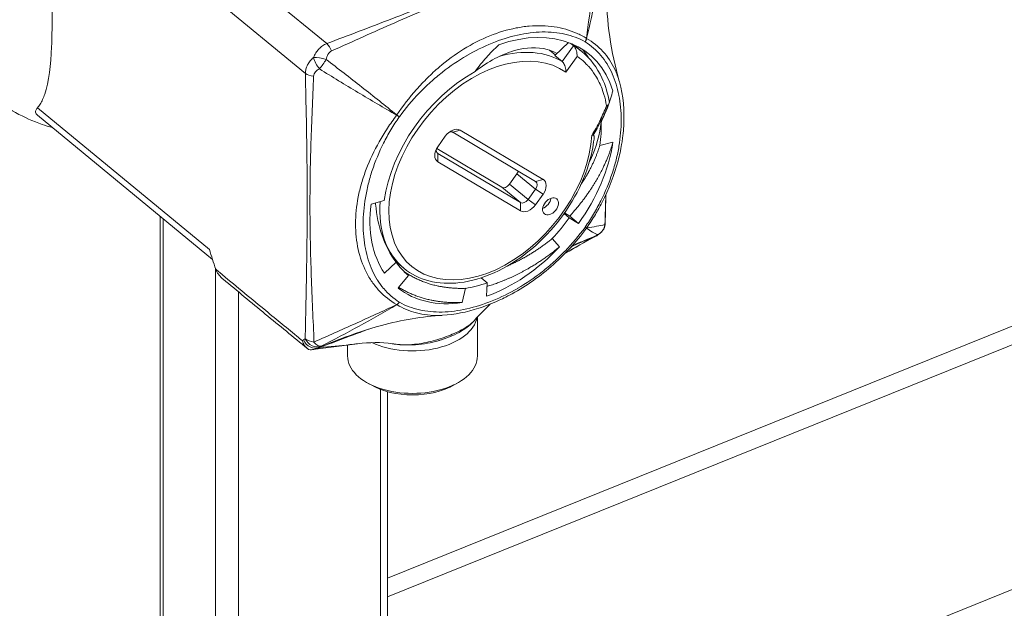
# Model space of a CAD drawing. Units: inches. Extents: x 16 to 362, y 7 to 227.
# Drawn here: x 307 to 309, y 157 to 158 of the extents above; entities that cross this region are included whole.
import ezdxf

# ---------------------------------------------------------------- set-up
doc = ezdxf.new("R2010")
doc.units = ezdxf.units.IN
doc.header["$LTSCALE"] = 22
doc.header["$MEASUREMENT"] = 0
doc.layers.add('Visible (ANSI)', color=7, linetype='Continuous', lineweight=5)
doc.layers.add('Visible Narrow (ANSI)', color=7, linetype='Continuous', lineweight=5)

msp = doc.modelspace()

# ---------------------------------------------------------------- linework, layer by layer
at = {"layer": 'Visible (ANSI)'}
for p, q in [((307.5942, 157.2536), (318.3735, 161.6)), ((307.5942, 157.2121), (318.4185, 161.5767)), ((307.6683, 156.6983), (318.4727, 161.0549)), ((307.9673, 158.4169), (307.9543, 158.4275)), ((307.9662, 158.4158), (307.9969, 158.4446)), ((308.0009, 158.443), (308.0078, 158.4374)), ((308.0265, 158.4243), (308.0134, 158.4351)), ((307.9827, 158.4022), (307.9662, 158.4158)), ((307.4961, 158.3772), (307.4961, 158.3772)), ((307.2047, 157.9625), (306.8151, 158.2829)), ((307.756, 158.2498), (307.94, 158.1403)), ((307.7059, 158.2128), (307.7226, 158.2363)), ((307.9234, 158.1354), (307.7394, 158.2449)), ((307.7034, 158.2089), (307.8485, 158.1226)), ((308.0956, 158.2229), (308.0664, 158.2157)), ((307.706, 158.198), (307.8899, 158.0886)), ((307.8898, 158.07), (307.7059, 158.1795)), ((307.8652, 158.1294), (307.882, 158.1528)), ((307.9066, 158.0953), (307.9234, 158.1187)), ((307.94, 158.107), (307.9233, 158.0835)), ((307.5575, 158.0853), (307.5868, 158.093)), ((307.0884, 158.0581), (307.0884, 157.1301)), ((307.9983, 158.0547), (307.9867, 158.0642)), ((307.9877, 158.0655), (307.9993, 158.0586)), ((308.0192, 158.0422), (307.9983, 158.0547)), ((307.9993, 158.0586), (308.0192, 158.0422)), ((307.9769, 157.9906), (307.9606, 158.0087)), ((308.0174, 157.9984), (308.0176, 157.9984)), ((307.9994, 157.9866), (307.9994, 157.9865)), ((307.5872, 157.9317), (307.6133, 157.9562)), ((307.6303, 157.9426), (307.6123, 157.9574)), ((307.6178, 157.8988), (307.6405, 157.9268)), ((307.6405, 157.9268), (307.6374, 157.9294)), ((307.8158, 157.9105), (307.8024, 157.9215)), ((307.8144, 157.8804), (307.8158, 157.9105)), ((307.7603, 157.8666), (307.7676, 157.8981)), ((307.7941, 157.8345), (307.7941, 157.7477)), ((307.5054, 157.812), (307.5054, 157.812)), ((307.488, 157.7849), (307.4881, 157.7849)), ((307.5054, 157.7724), (307.5054, 157.7724)), ((307.5054, 157.7721), (307.5054, 157.7477)), ((307.5275, 157.7748), (307.5276, 157.7748)), ((307.5575, 157.6832), (307.5473, 157.6891)), ((307.742, 157.6832), (307.7522, 157.6891)), ((307.5942, 157.6682), (307.5942, 157.1617))]:
    msp.add_line(p, q, dxfattribs=at)
msp.add_arc((308.0495, 158.0435), 0.0289, 304.8357, 358.874, dxfattribs=at)
for centre, major_axis, ratio, start_param, end_param in [((306.9307, 158.8937), (-0.3668, -0.446), 0.669695, 3.688973, 6.283185), ((307.8269, 158.1566), (0.2155, 0.262), 0.669695, 5.862212, 7.116778), ((307.8269, 158.1566), (-0.188, -0.2286), 0.669695, 4.186309, 5.462077), ((307.7393, 158.2263), (0.0183, 0.0223), 0.669695, 0.101997, 1.672793), ((307.8269, 158.1566), (0.188, 0.2286), 0.669695, 5.444202, 5.652575), ((307.731, 158.2331), (0.0092, 0.0111), 0.669695, 0.101997, 0.924325), ((307.7226, 158.2029), (-0.0183, -0.0223), 0.669695, 4.814386, 6.385182), ((307.7143, 158.2097), (-0.0092, -0.0111), 0.669695, 5.35886, 6.385182), ((307.8269, 158.1566), (0.2109, 0.2564), 0.669695, 4.814386, 5.444202), ((307.8736, 158.1578), (0.0092, 0.0111), 0.669695, 4.814386, 5.264925), ((307.9233, 158.1169), (0.0183, 0.0223), 0.669695, 4.814386, 6.385182), ((307.8569, 158.1343), (-0.0092, -0.0111), 0.669695, 0.101997, 1.672793), ((307.915, 158.1237), (0.0092, 0.0111), 0.669695, 4.814386, 6.385182), ((307.9402, 158.0939), (0.0138, 0.0167), 0.669695, 3.973589, 5.451189), ((307.8269, 158.1566), (-0.2109, -0.2564), 0.669695, 5.462077, 6.091894), ((307.9065, 158.0935), (-0.0183, -0.0223), 0.669695, 0.101997, 1.672793), ((307.8983, 158.1003), (-0.0092, -0.0111), 0.669695, 0.101997, 1.672793), ((307.8269, 158.1566), (0.188, 0.2286), 0.669695, 4.612902, 4.814386), ((307.8269, 158.1566), (0.2109, 0.2564), 0.669695, 3.983085, 4.612902), ((307.8269, 158.1566), (-0.188, -0.2286), 0.669695, 6.091894, 6.293378), ((307.2421, 157.9479), (-0.019, 0.032), 0.823128, 1.324368, 1.34612), ((307.8269, 158.1566), (0.188, 0.2286), 0.669695, 3.781602, 3.983085), ((307.8269, 158.1566), (-0.2109, -0.2564), 0.669695, 0.010192, 0.640009), ((307.6497, 157.8421), (0.1444, 0), 0.575862, 4.034513, 6.181386), ((307.6497, 157.8421), (-0.1444, 0), 0.575862, 0.326714, 0.326716), ((307.4301, 157.7915), (0.0039, -0.0286), 0.868711, 0.000015, 0.000043), ((307.6497, 157.7477), (-0.1444, 0), 0.575862, 0, 3.141593), ((307.6497, 157.7359), (0.1299, 0), 0.575862, 3.923138, 5.50164)]:
    msp.add_ellipse(centre, major_axis=major_axis, ratio=ratio, start_param=start_param, end_param=end_param, dxfattribs=at)
msp.add_ellipse((307.9567, 158.0803), major_axis=(-0.0138, -0.0167), ratio=0.669695, dxfattribs=at)
for points, knots in [([(306.8155, 158.8659), (306.8174, 158.8603), (306.8193, 158.8546), (306.8253, 158.8353), (306.8289, 158.8216), (306.8413, 158.7656), (306.8452, 158.7215), (306.8476, 158.6574), (306.8478, 158.6363), (306.848, 158.5951), (306.848, 158.5751), (306.848, 158.5368), (306.848, 158.5166), (306.8478, 158.4758), (306.8476, 158.4551), (306.8452, 158.3948), (306.8413, 158.3572), (306.8289, 158.3217), (306.8253, 158.3138), (306.8193, 158.3043), (306.8174, 158.3017), (306.8155, 158.2994)], [2.080968, 2.080968, 2.080968, 2.080968, 2.138511, 2.138511, 2.276042, 2.276042, 2.762893, 2.762893, 3.006318, 3.006318, 3.249744, 3.249744, 3.493169, 3.493169, 3.736595, 3.736595, 4.223446, 4.223446, 4.360977, 4.360977, 4.41852, 4.41852, 4.41852, 4.41852]), ([(308.0804, 158.5579), (308.081, 158.5246), (308.0836, 158.4911), (308.0933, 158.4241), (308.1006, 158.3902), (308.1096, 158.3582)], [0, 0, 0, 0, 0.3473238, 0.3473238, 0.7042337, 0.7042337, 0.7042337, 0.7042337]), ([(307.7889, 158.3803), (307.7968, 158.391), (307.8052, 158.4013), (307.8219, 158.42), (307.8312, 158.4296), (307.8419, 158.4396)], [-0.3285665, -0.3285665, -0.3285665, -0.3285665, -0.1538321, -0.1538321, 0, 0, 0, 0]), ([(307.9707, 158.4201), (307.964, 158.424), (307.9568, 158.427), (307.9277, 158.4349), (307.9028, 158.4341), (307.8619, 158.4223), (307.8474, 158.4164), (307.8181, 158.4009), (307.8034, 158.3914), (307.7889, 158.3803)], [-1.001981, -1.001981, -1.001981, -1.001981, -0.849404, -0.849404, -0.435651, -0.435651, -0.21743, -0.21743, 0, 0, 0, 0]), ([(308.0159, 158.4136), (308.0159, 158.4136), (308.0159, 158.4137), (308.0159, 158.4156), (308.0158, 158.4176), (308.0152, 158.4218), (308.0148, 158.424), (308.0135, 158.4283), (308.0126, 158.4304), (308.0111, 158.4333), (308.0105, 158.4344), (308.0091, 158.4361), (308.0085, 158.4368), (308.0078, 158.4374)], [-0.08839265, -0.08839265, -0.08839265, -0.08839265, -0.0879965, -0.0879965, -0.06752496, -0.06752496, -0.04679128, -0.04679128, -0.0256449, -0.0256449, -0.01206794, -0.01206794, 0, 0, 0, 0]), ([(308.0265, 158.4243), (308.0452, 158.4089), (308.0604, 158.3889), (308.0789, 158.3492), (308.0844, 158.3307), (308.0875, 158.3111)], [0, 0, 0, 0, 0.3571888, 0.3571888, 0.6176386, 0.6176386, 0.6176386, 0.6176386]), ([(307.9827, 158.4022), (307.9835, 158.4016), (307.9843, 158.4007), (307.9858, 158.3986), (307.9865, 158.3973), (307.9881, 158.394), (307.9888, 158.3921), (307.9898, 158.3882), (307.9902, 158.3862), (307.9907, 158.3823), (307.9908, 158.3803), (307.9908, 158.3785), (307.9908, 158.3785), (307.9908, 158.3784)], [0.09636028, 0.09636028, 0.09636028, 0.09636028, 0.11052834, 0.11052834, 0.12668546, 0.12668546, 0.14820089, 0.14820089, 0.16981041, 0.16981041, 0.19272055, 0.19272055, 0.19317921, 0.19317921, 0.19317921, 0.19317921]), ([(308.1099, 158.3571), (308.1185, 158.3267), (308.1216, 158.2928), (308.1191, 158.2531), (308.1188, 158.2485), (308.1179, 158.2404), (308.1175, 158.2369), (308.1169, 158.232), (308.1168, 158.2307), (308.116, 158.2255), (308.1154, 158.2215), (308.1127, 158.2055), (308.1101, 158.1935), (308.0987, 158.1503), (308.0866, 158.1187), (308.0708, 158.0883)], [0, 0, 0, 0, 0.431042, 0.431042, 0.487354, 0.487354, 0.529584, 0.529584, 0.545419, 0.545419, 0.59293, 0.59293, 0.735632, 0.735632, 1.10038, 1.10038, 1.10038, 1.10038]), ([(306.7129, 158.3252), (306.7465, 158.2975), (306.7852, 158.2763), (306.8332, 158.26), (306.8408, 158.2576), (306.8484, 158.2556)], [3.8249941, 3.8249941, 3.8249941, 3.8249941, 4.0713532, 4.0713532, 4.1168447, 4.1168447, 4.1168447, 4.1168447]), ([(308.0953, 158.3368), (308.0922, 158.3251), (308.0885, 158.3134), (308.0797, 158.29), (308.0747, 158.2784), (308.069, 158.267)], [-0.2751794, -0.2751794, -0.2751794, -0.2751794, -0.136853, -0.136853, 0, 0, 0, 0]), ([(306.8151, 158.2829), (306.814, 158.2839), (306.8131, 158.2848), (306.8107, 158.2883), (306.8107, 158.2909), (306.8124, 158.2953), (306.8137, 158.2973), (306.8155, 158.2994)], [0.0205299, 0.0205299, 0.0205299, 0.0205299, 0.0483522, 0.0483522, 0.1207665, 0.1207665, 0.1734202, 0.1734202, 0.1734202, 0.1734202]), ([(308.0812, 158.3039), (308.0812, 158.3039), (308.0812, 158.3039), (308.0819, 158.3041), (308.0824, 158.3043), (308.0835, 158.3047), (308.084, 158.305), (308.0845, 158.3052)], [-0.00033238, -0.00033238, -0.00033238, -0.00033238, 0, 0, 0.00768669, 0.00768669, 0.01570647, 0.01570647, 0.01570647, 0.01570647]), ([(308.0855, 158.3054), (308.0855, 158.3054), (308.0855, 158.3054), (308.0853, 158.3055), (308.0852, 158.3055), (308.0848, 158.3054), (308.0847, 158.3053), (308.0845, 158.3052)], [-0.006351914, -0.006351914, -0.006351914, -0.006351914, -0.006158289, -0.006158289, -0.002862472, -0.002862472, -0.000000999, -0.000000999, -0.000000999, -0.000000999]), ([(308.069, 158.267), (308.0667, 158.2409), (308.0588, 158.2125), (308.0446, 158.1816), (308.0437, 158.1797), (308.0428, 158.1777)], [-9.1884998, -9.1884998, -9.1884998, -9.1884998, -8.7985697, -8.7985697, -8.7728129, -8.7728129, -8.7728129, -8.7728129]), ([(307.6303, 157.9426), (307.6464, 157.9294), (307.6654, 157.9199), (307.7077, 157.909), (307.7311, 157.9078), (307.7801, 157.9138), (307.806, 157.9213), (307.8571, 157.9443), (307.8824, 157.96), (307.9299, 157.9977), (307.952, 158.0198), (307.9909, 158.0682), (308.0076, 158.0944), (308.034, 158.1486), (308.0437, 158.1766), (308.0511, 158.2126), (308.0524, 158.2213), (308.0534, 158.2298)], [5.65759, 5.65759, 5.65759, 5.65759, 5.9596, 5.9596, 6.27033, 6.27033, 6.59279, 6.59279, 6.919013, 6.919013, 7.245272, 7.245272, 7.571317, 7.571317, 7.897613, 7.897613, 8.001126, 8.001126, 8.001126, 8.001126]), ([(308.0517, 158.2385), (308.0512, 158.2384), (308.0507, 158.2383), (308.0496, 158.2382), (308.0491, 158.2381), (308.0484, 158.2381), (308.0484, 158.2381), (308.0484, 158.2381)], [0.00000029, 0.00000029, 0.00000029, 0.00000029, 0.00843119, 0.00843119, 0.0167831, 0.0167831, 0.01686125, 0.01686125, 0.01686125, 0.01686125]), ([(308.0534, 158.2298), (308.0537, 158.2327), (308.0537, 158.2349), (308.0533, 158.237), (308.0531, 158.2378), (308.0526, 158.2383), (308.0524, 158.2384), (308.0521, 158.2385), (308.0519, 158.2385), (308.0517, 158.2385)], [0.15282421, 0.15282421, 0.15282421, 0.15282421, 0.20506464, 0.20506464, 0.22972564, 0.22972564, 0.23857165, 0.23857165, 0.24579217, 0.24579217, 0.24579217, 0.24579217]), ([(307.5675, 158.0879), (307.5675, 158.087), (307.5676, 158.0861), (307.5694, 158.0605), (307.5742, 158.037), (307.5895, 157.9935), (307.6, 157.9736), (307.6133, 157.9562)], [0.0812073, 0.0812073, 0.0812073, 0.0812073, 0.0913634, 0.0913634, 0.3746532, 0.3746532, 0.6573766, 0.6573766, 0.6573766, 0.6573766]), ([(308.0634, 158.018), (308.0631, 158.0177), (308.0627, 158.0174), (308.0624, 158.0171), (308.0607, 158.0155), (308.0586, 158.0144), (308.0563, 158.0138)], [0.0003200366, 0.0003200366, 0.0003200366, 0.0003200366, 0.0003976004, 0.0003976004, 0.0003976004, 0.0007951998, 0.0007951998, 0.0007951998, 0.0007951998]), ([(307.1983, 157.9846), (307.2003, 157.9772), (307.2024, 157.9699), (307.2069, 157.9551), (307.2093, 157.9478), (307.2118, 157.9405)], [0.000001, 0.000001, 0.000001, 0.000001, 0.0810797, 0.0810797, 0.1619985, 0.1619985, 0.1619985, 0.1619985]), ([(307.9994, 157.9865), (307.9731, 157.9581), (307.9435, 157.9326), (307.8973, 157.9009), (307.8814, 157.8913), (307.8642, 157.8822), (307.8631, 157.8816), (307.8603, 157.8802), (307.8587, 157.8794), (307.8521, 157.8761), (307.8472, 157.8737), (307.8273, 157.8646), (307.8123, 157.8587), (307.7701, 157.8451), (307.7428, 157.8396), (307.7167, 157.8381)], [0, 0, 0, 0, 0.402775, 0.402775, 0.607614, 0.607614, 0.621524, 0.621524, 0.64239, 0.64239, 0.704999, 0.704999, 0.893174, 0.893174, 1.236246, 1.236246, 1.236246, 1.236246]), ([(307.2121, 157.9397), (307.2135, 157.936), (307.2155, 157.9326), (307.2201, 157.9263), (307.2228, 157.9234), (307.2267, 157.9199), (307.2277, 157.919), (307.2287, 157.9182)], [0, 0, 0, 0, 0.0004060678, 0.0004060678, 0.0008121356, 0.0008121356, 0.0009489553, 0.0009489553, 0.0009489553, 0.0009489553]), ([(307.4157, 157.7643), (307.3846, 157.7898), (307.3534, 157.8153), (307.291, 157.8666), (307.2598, 157.8924), (307.2287, 157.9182)], [0, 0, 0, 0, 0.564634, 0.564634, 1.129278, 1.129278, 1.129278, 1.129278]), ([(307.7167, 157.8381), (307.6718, 157.8356), (307.6253, 157.8278), (307.5491, 157.8072), (307.5183, 157.7968), (307.4881, 157.7849)], [0, 0, 0, 0, 0.4857587, 0.4857587, 0.8228732, 0.8228732, 0.8228732, 0.8228732]), ([(307.7874, 157.8269), (307.7796, 157.8179), (307.7695, 157.8099), (307.7452, 157.7953), (307.7303, 157.7888), (307.7133, 157.7834), (307.7122, 157.7831), (307.7102, 157.7825), (307.7094, 157.7822), (307.706, 157.7813), (307.7034, 157.7806), (307.693, 157.7779), (307.6849, 157.7762), (307.6589, 157.7723), (307.64, 157.7714), (307.616, 157.7733), (307.6103, 157.774), (307.6047, 157.7748)], [0, 0, 0, 0, 0.166289, 0.166289, 0.353521, 0.353521, 0.3665642, 0.3665642, 0.3763464, 0.3763464, 0.4056999, 0.4056999, 0.4939781, 0.4939781, 0.6845989, 0.6845989, 0.7447038, 0.7447038, 0.7447038, 0.7447038]), ([(307.417, 157.7633), (307.4141, 157.7655), (307.4115, 157.7681), (307.4094, 157.7713), (307.4084, 157.7728), (307.4075, 157.7745), (307.4067, 157.7762), (307.4059, 157.778), (307.4052, 157.7798), (307.4047, 157.7817)], [0, 0, 0, 0, 0.0004104663, 0.0004104663, 0.0004104663, 0.0006156995, 0.0006156995, 0.0006156995, 0.0008209326, 0.0008209326, 0.0008209326, 0.0008209326]), ([(307.4188, 157.7621), (307.4185, 157.7623), (307.4182, 157.7625), (307.4176, 157.7629), (307.4173, 157.7631), (307.417, 157.7633)], [-0.008100949, -0.008100949, -0.008100949, -0.008100949, -0.004052637, -0.004052637, -0.000002072, -0.000002072, -0.000002072, -0.000002072]), ([(307.4412, 157.7658), (307.4378, 157.7641), (307.4341, 157.7629), (307.4304, 157.7622), (307.4266, 157.7615), (307.4226, 157.7614), (307.4188, 157.7621)], [-0.0000065587, -0.0000065587, -0.0000065587, -0.0000065587, 0.0003904425, 0.0003904425, 0.0003904425, 0.0007874436, 0.0007874436, 0.0007874436, 0.0007874436])]:
    msp.add_open_spline(points, degree=3, knots=knots, dxfattribs=at)
for points, weights in [([(308.0045, 158.4416), (308.0091, 158.4385), (308.0134, 158.4351)], [0.996333945029, 0.994014170137, 0.992600148393]), ([(308.0405, 158.4112), (308.0347, 158.4213), (308.0272, 158.4297)], [0.993299150708, 0.990080184118, 0.990426229898]), ([(307.4216, 158.1024), (307.4216, 158.1024), (307.4216, 158.1024)], [0.990628899419, 0.990628518169, 0.990628137534])]:
    msp.add_rational_spline(points, weights, degree=2, dxfattribs=at)
for points, weights, knots in [([(308.0956, 158.2229), (308.0868, 158.1921), (308.0707, 158.1602), (308.0438, 158.1071), (307.9993, 158.0586)], [0.990804270612, 0.988404002111, 1, 0.980785280403, 1], [0.94989076, 0.94989076, 0.94989076, 0.96875, 0.96875, 1, 1, 1]), ([(308.0664, 158.2157), (308.0581, 158.1885), (308.0434, 158.1605), (308.0346, 158.144), (308.0237, 158.1276)], [0.990804270612, 0.988404002111, 1, 0.993112611797, 0.991162700409], [0.94989076, 0.94989076, 0.94989076, 0.96875, 0.96875, 0.97995135, 0.97995135, 0.97995135]), ([(307.9769, 157.9906), (307.946, 157.965), (307.9119, 157.9448), (307.865, 157.9171), (307.8154, 157.9024)], [0.990804270612, 0.988404002111, 1, 0.984171571187, 0.994420978943], [0.94989076, 0.94989076, 0.94989076, 0.96875, 0.96875, 0.99449268, 0.99449268, 0.99449268]), ([(307.9606, 158.0087), (307.9327, 157.9862), (307.9018, 157.9685), (307.8821, 157.9572), (307.8616, 157.9483)], [0.990804270612, 0.988404002111, 1, 0.992561002834, 0.990882035478], [0.94989076, 0.94989076, 0.94989076, 0.96875, 0.96875, 0.98084847, 0.98084847, 0.98084847]), ([(307.7676, 157.8981), (307.7358, 157.897), (307.7065, 157.9032), (307.664, 157.9122), (307.6301, 157.936)], [0.990804270612, 0.988404002111, 1, 0.983233776057, 0.995727023104], [0.94989076, 0.94989076, 0.94989076, 0.96875, 0.96875, 0.99601787, 0.99601787, 0.99601787]), ([(307.7603, 157.8666), (307.7251, 157.865), (307.6927, 157.8715), (307.6524, 157.8797), (307.619, 157.9003)], [0.990804270612, 0.988404002111, 1, 0.985601396443, 0.992782060108], [0.94989076, 0.94989076, 0.94989076, 0.96875, 0.96875, 0.99216727, 0.99216727, 0.99216727])]:
    msp.add_rational_spline(points, weights, degree=2, knots=knots, dxfattribs=at)
for points in [[(308.0797, 158.1063), (308.0792, 158.0852), (308.0788, 158.0641), (308.0784, 158.043)], [(308.0542, 158.0123), (308.0327, 158.0004), (308.0112, 157.9884), (307.9898, 157.9764)], [(308.0593, 158.0149), (308.0576, 158.0141), (308.0559, 158.0132), (308.0542, 158.0123)], [(308.066, 158.0198), (308.0643, 158.0186), (308.0625, 158.0175), (308.0608, 158.0164)], [(308.0174, 157.9984), (308.01, 157.9953), (308.004, 157.9915), (307.9996, 157.9868)], [(307.8223, 157.8629), (307.8101, 157.8516), (307.7983, 157.8396), (307.7874, 157.8269)], [(307.5275, 157.7748), (307.4959, 157.771), (307.4647, 157.7671), (307.434, 157.7629)], [(307.6047, 157.7748), (307.5797, 157.7787), (307.5537, 157.778), (307.5276, 157.7748)], [(307.434, 157.7629), (307.4331, 157.7628), (307.4324, 157.7626), (307.4319, 157.7625)]]:
    msp.add_open_spline(points, degree=3, dxfattribs=at)
at = {"layer": 'Visible Narrow (ANSI)'}
for p, q in [((306.8628, 158.9322), (307.4587, 158.442)), ((307.4114, 158.3758), (306.8155, 158.8659)), ((307.9827, 158.4022), (308.0078, 158.4374)), ((308.0159, 158.4136), (307.9908, 158.3784)), ((306.8155, 158.2994), (307.1983, 157.9846)), ((307.7394, 158.2449), (307.756, 158.2498)), ((307.7044, 158.1992), (307.706, 158.198)), ((307.706, 158.198), (307.7059, 158.1795)), ((307.9234, 158.1187), (307.882, 158.1528)), ((307.94, 158.1403), (307.9234, 158.1354)), ((307.8899, 158.0886), (307.8485, 158.1226)), ((307.8652, 158.1294), (307.9066, 158.0953)), ((307.94, 158.107), (307.9234, 158.1187)), ((307.8898, 158.07), (307.8899, 158.0886)), ((307.9233, 158.0835), (307.9066, 158.0953)), ((307.0951, 157.118), (307.0951, 158.0527)), ((307.2116, 157.9412), (307.2116, 157.0222)), ((307.2626, 157.017), (307.2626, 157.8901)), ((307.5786, 157.6732), (307.5786, 157.1444))]:
    msp.add_line(p, q, dxfattribs=at)
for centre, major_axis, ratio, start_param, end_param in [((307.0797, 158.7711), (-0.3668, -0.446), 0.669695, 4.010579, 6.283185), ((308.0251, 158.453), (0.007, 0.0126), 0.737132, 4.57844, 5.15137), ((308.0253, 158.4528), (-0.0077, -0.0122), 0.74013, 1.480027, 2.052957), ((308.026, 158.4447), (0.0148, 0.0037), 0.688836, 0.590734, 0.624866), ((307.4587, 158.4184), (0.0102, -0.027), 0.449651, 1.672997, 2.440943), ((307.8229, 158.1599), (0.1751, 0.213), 0.669695, 0.049617, 5.543345), ((307.8147, 158.1667), (0.1843, 0.2241), 0.669695, 0.101997, 0.770336), ((307.4462, 158.4013), (0.0282, -0.006), 0.281971, 1.220012, 2.262718), ((307.4462, 158.4013), (0.0143, -0.0251), 0.411363, 4.086651, 5.129357), ((307.4462, 158.4013), (0.0163, 0.0238), 0.233137, 4.170999, 5.098106), ((307.4351, 158.3853), (0.0289, 0.0006), 0.556543, 3.741316, 4.509262), ((307.6197, 158.2808), (0.0108, 0.0146), 0.309315, 1.615406, 1.649538), ((307.612, 158.2862), (-0.0119, 0.0082), 0.090245, 1.831163, 2.404093), ((307.6122, 158.2864), (0.0116, -0.0085), 0.060955, 4.974776, 5.547705), ((307.8147, 158.1667), (-0.1843, -0.2241), 0.669695, 5.51782, 6.283185), ((308.0251, 158.0404), (0.0116, -0.0085), 0.060955, 5.547705, 6.120635), ((308.0253, 158.0407), (0.0119, -0.0082), 0.090245, 5.545686, 6.118616), ((308.0267, 158.0387), (0.0107, 0.0139), 0.680138, 4.746588, 4.781904), ((308.0495, 158.0435), (0.0034, 0.0287), 0.987798, 3.716532, 4.694327), ((308.0495, 158.0435), (0.0289, -0.0006), 0.594098, 6.088375, 6.283185), ((308.0403, 158.0375), (0.014, -0.0253), 0.088911, 6.092875, 6.283185), ((308.0691, 157.9884), (-0.0107, 0.0268), 0.471776, 0.083623, 0.184707), ((307.8864, 158.3966), (0.1548, -0.39), 0.508624, 0.084618, 0.110286), ((308.0455, 158.0409), (0.0153, -0.0245), 0.880279, 6.133395, 6.283185), ((308.0495, 158.0435), (0.0165, -0.0237), 0.878207, 6.105177, 6.283185), ((307.6497, 157.8911), (0.0712, 0), 0.575862, 4.086995, 4.087002), ((307.612, 157.874), (0.0077, 0.0122), 0.74013, 4.04869, 4.62162), ((307.6193, 157.8744), (-0.0003, 0.0139), 0.810241, 2.658305, 2.69362), ((307.6122, 157.8739), (-0.007, -0.0126), 0.737132, 0.863918, 1.436848), ((307.6497, 157.8539), (-0.0862, 0), 0.575862, 0.378247, 0.378292), ((307.6497, 157.868), (0.0689, 0), 0.575862, 3.681797, 3.681835), ((307.6497, 157.884), (0.0689, 0), 0.575862, 3.966832, 3.966846), ((307.6497, 157.8911), (0.0712, 0), 0.575862, 4.52043, 4.520474), ((307.4305, 157.7309), (-0.0216, 0.0535), 0.468926, 0.081834, 0.182969), ((307.2425, 158.1501), (0.1507, -0.3737), 0.468926, 0.081803, 0.106717), ((307.4306, 157.793), (0.0153, -0.0245), 0.880279, 4.559565, 6.127328), ((307.4346, 157.7956), (0.0289, -0.0006), 0.594098, 3.763955, 4.581128), ((307.4346, 157.7956), (0.0165, -0.0237), 0.878207, 4.514284, 6.064983), ((307.4346, 157.7956), (0.013, -0.0258), 0.44025, 5.189821, 6.167616), ((307.2707, 158.1483), (0.1589, -0.3883), 0.428245, 0.079649, 0.105318), ((307.4301, 157.7915), (0.0039, -0.0286), 0.868711, 0.000029, 0.395795), ((307.4542, 157.7404), (-0.0109, 0.0268), 0.466066, 0.080171, 0.181177)]:
    msp.add_ellipse(centre, major_axis=major_axis, ratio=ratio, start_param=start_param, end_param=end_param, dxfattribs=at)
for points, knots in [([(307.4587, 158.442), (307.507, 158.4603), (307.5553, 158.4786), (307.6034, 158.497), (307.6514, 158.5154), (307.6992, 158.5341), (307.7465, 158.5532), (307.7938, 158.5723), (307.8407, 158.5917), (307.8872, 158.6114), (307.9337, 158.6311), (307.98, 158.6511), (308.0263, 158.6709)], [0, 0, 0, 0, 0.00600122, 0.00600122, 0.00600122, 0.01200244, 0.01200244, 0.01200244, 0.01800367, 0.01800367, 0.01800367, 0.02400489, 0.02400489, 0.02400489, 0.02400489]), ([(308.0383, 158.655), (307.9907, 158.6378), (307.9427, 158.6208), (307.8468, 158.5854), (307.7989, 158.5671), (307.7041, 158.5288), (307.6572, 158.509), (307.5636, 158.468), (307.5169, 158.4467), (307.4698, 158.4258)], [0, 0, 0, 0, 0.00601247, 0.00601247, 0.01202494, 0.01202494, 0.0180374, 0.0180374, 0.02404987, 0.02404987, 0.02404987, 0.02404987]), ([(308.0365, 158.4536), (308.0411, 158.4865), (308.0452, 158.5193), (308.053, 158.5848), (308.0567, 158.6174), (308.0605, 158.6499)], [0, 0, 0, 0, 0.003556913, 0.003556913, 0.007113827, 0.007113827, 0.007113827, 0.007113827]), ([(308.0754, 158.641), (308.0698, 158.6095), (308.0639, 158.5782), (308.0512, 158.5157), (308.0443, 158.4846), (308.0369, 158.4534)], [0, 0, 0, 0, 0.00355734, 0.00355734, 0.00711468, 0.00711468, 0.00711468, 0.00711468]), ([(307.6147, 158.2835), (307.6282, 158.3034), (307.6429, 158.3222), (307.6665, 158.3489), (307.6746, 158.3575), (307.6915, 158.3743), (307.7002, 158.3823), (307.7265, 158.4048), (307.7446, 158.4181), (307.7821, 158.4412), (307.8016, 158.4512), (307.8411, 158.467), (307.8607, 158.4729), (307.8898, 158.4786), (307.8995, 158.48), (307.9187, 158.4817), (307.9283, 158.482), (307.9563, 158.4813), (307.9739, 158.4786), (307.9987, 158.4715), (308.0067, 158.4686), (308.0221, 158.4619), (308.0295, 158.458), (308.0365, 158.4536)], [0.00001056, 0.00001056, 0.00001056, 0.00001056, 0.00248534, 0.00248534, 0.00372273, 0.00372273, 0.00496012, 0.00496012, 0.00743489, 0.00743489, 0.00990967, 0.00990967, 0.01238445, 0.01238445, 0.01362184, 0.01362184, 0.01485923, 0.01485923, 0.017334, 0.017334, 0.01857139, 0.01857139, 0.01980878, 0.01980878, 0.01980878, 0.01980878]), ([(308.0334, 158.4461), (308.0265, 158.45), (308.0193, 158.4533), (308.0118, 158.4561), (308.0043, 158.459), (307.9966, 158.4613), (307.9886, 158.4631), (307.9727, 158.4667), (307.9559, 158.4682), (307.9382, 158.4678), (307.9293, 158.4676), (307.9202, 158.4669), (307.9111, 158.4658), (307.9019, 158.4646), (307.8927, 158.4629), (307.8834, 158.4609), (307.8649, 158.4567), (307.8461, 158.4508), (307.827, 158.4431), (307.8269, 158.443), (307.8268, 158.443), (307.8267, 158.443), (307.8077, 158.4353), (307.7887, 158.4259), (307.7703, 158.4152), (307.7702, 158.4151), (307.7701, 158.4151), (307.77, 158.415), (307.7515, 158.4043), (307.7336, 158.3921), (307.716, 158.3784), (307.7159, 158.3783), (307.7158, 158.3782), (307.7157, 158.3781), (307.707, 158.3713), (307.6984, 158.3641), (307.6899, 158.3565), (307.6898, 158.3564), (307.6897, 158.3563), (307.6896, 158.3562), (307.6812, 158.3486), (307.673, 158.3407), (307.6651, 158.3326), (307.665, 158.3324), (307.6649, 158.3323), (307.6648, 158.3322), (307.6489, 158.3158), (307.6341, 158.2983), (307.6204, 158.2796)], [0.00000537, 0.00000537, 0.00000537, 0.00000537, 0.00121708, 0.00121708, 0.00121708, 0.00242878, 0.00242878, 0.00242878, 0.00485219, 0.00485219, 0.00485219, 0.00606389, 0.00606389, 0.00606389, 0.00727559, 0.00727559, 0.00727559, 0.009699, 0.009699, 0.009699, 0.00970942, 0.00970942, 0.00970942, 0.01212241, 0.01212241, 0.01212241, 0.01213568, 0.01213568, 0.01213568, 0.01454582, 0.01454582, 0.01454582, 0.01456194, 0.01456194, 0.01456194, 0.01575752, 0.01575752, 0.01575752, 0.01577506, 0.01577506, 0.01577506, 0.01696923, 0.01696923, 0.01696923, 0.01698549, 0.01698549, 0.01698549, 0.01939263, 0.01939263, 0.01939263, 0.01939263]), ([(308.0369, 158.4534), (308.0507, 158.4455), (308.0629, 158.4359), (308.0786, 158.4188), (308.0835, 158.4127), (308.0922, 158.3995), (308.0961, 158.3925), (308.1037, 158.3763), (308.1071, 158.3669), (308.1099, 158.3571)], [0.000010563, 0.000010563, 0.000010563, 0.000010563, 0.00248534, 0.00248534, 0.003722729, 0.003722729, 0.004960117, 0.004960117, 0.006462101, 0.006462101, 0.006462101, 0.006462101]), ([(307.4295, 158.4113), (307.431, 158.4148), (307.4328, 158.4181), (307.4348, 158.4213), (307.4366, 158.4242), (307.4387, 158.427), (307.441, 158.4295), (307.4412, 158.4297), (307.4414, 158.4299), (307.4415, 158.4301), (307.444, 158.4327), (307.4467, 158.4351), (307.4496, 158.4371), (307.4525, 158.4391), (307.4555, 158.4408), (307.4587, 158.442)], [0, 0, 0, 0, 0.000398263, 0.000398263, 0.000398263, 0.000769957, 0.000769957, 0.000769957, 0.000796527, 0.000796527, 0.000796527, 0.00119479, 0.00119479, 0.00119479, 0.001593054, 0.001593054, 0.001593054, 0.001593054]), ([(307.4698, 158.4258), (307.4663, 158.4242), (307.4635, 158.4214), (307.4596, 158.4147), (307.4583, 158.4108), (307.4575, 158.4067)], [0, 0, 0, 0, 0.0004399258, 0.0004399258, 0.0008798516, 0.0008798516, 0.0008798516, 0.0008798516]), ([(308.0078, 158.4374), (308.0112, 158.4354), (308.0145, 158.4332), (308.0207, 158.4288), (308.0236, 158.4266), (308.0265, 158.4243)], [-0.00000006, -0.00000006, -0.00000006, -0.00000006, 0.000603415, 0.000603415, 0.001174829, 0.001174829, 0.001174829, 0.001174829]), ([(308.0336, 158.0339), (308.0402, 158.0434), (308.0465, 158.0532), (308.0523, 158.063), (308.0582, 158.0728), (308.0636, 158.0827), (308.0686, 158.0927), (308.0787, 158.1126), (308.087, 158.1328), (308.0938, 158.1532), (308.0972, 158.1634), (308.1002, 158.1737), (308.1027, 158.1838), (308.1052, 158.194), (308.1073, 158.204), (308.1089, 158.2139), (308.1122, 158.2338), (308.1139, 158.2532), (308.1139, 158.2723), (308.1139, 158.2724), (308.1139, 158.2725), (308.1139, 158.2725), (308.1139, 158.2915), (308.1122, 158.3098), (308.1089, 158.3269), (308.1089, 158.327), (308.1089, 158.3271), (308.1088, 158.3271), (308.1055, 158.3442), (308.1006, 158.3602), (308.0939, 158.375), (308.0939, 158.3751), (308.0938, 158.3752), (308.0938, 158.3753), (308.0905, 158.3826), (308.0867, 158.3897), (308.0825, 158.3964), (308.0825, 158.3965), (308.0824, 158.3966), (308.0823, 158.3967), (308.0781, 158.4034), (308.0735, 158.4097), (308.0686, 158.4155), (308.0685, 158.4156), (308.0684, 158.4157), (308.0684, 158.4158), (308.0583, 158.4276), (308.0468, 158.4377), (308.0336, 158.446)], [0.00000537, 0.00000537, 0.00000537, 0.00000537, 0.00121708, 0.00121708, 0.00121708, 0.00242878, 0.00242878, 0.00242878, 0.00485219, 0.00485219, 0.00485219, 0.00606389, 0.00606389, 0.00606389, 0.00727559, 0.00727559, 0.00727559, 0.009699, 0.009699, 0.009699, 0.00970942, 0.00970942, 0.00970942, 0.01212241, 0.01212241, 0.01212241, 0.01213568, 0.01213568, 0.01213568, 0.01454582, 0.01454582, 0.01454582, 0.01456194, 0.01456194, 0.01456194, 0.01575752, 0.01575752, 0.01575752, 0.01577506, 0.01577506, 0.01577506, 0.01696923, 0.01696923, 0.01696923, 0.01698549, 0.01698549, 0.01698549, 0.01939263, 0.01939263, 0.01939263, 0.01939263]), ([(307.4114, 158.3758), (307.4114, 158.379), (307.4118, 158.3821), (307.4126, 158.3853), (307.4134, 158.3884), (307.4146, 158.3916), (307.4162, 158.3946), (307.4163, 158.3948), (307.4164, 158.395), (307.4165, 158.3952), (307.418, 158.398), (307.4199, 158.4008), (307.422, 158.4034), (307.4242, 158.4062), (307.4267, 158.4088), (307.4295, 158.4113)], [0, 0, 0, 0, 0.000397783, 0.000397783, 0.000397783, 0.000795567, 0.000795567, 0.000795567, 0.000822104, 0.000822104, 0.000822104, 0.00119335, 0.00119335, 0.00119335, 0.001591133, 0.001591133, 0.001591133, 0.001591133]), ([(307.4575, 158.4067), (307.4841, 158.3865), (307.5105, 158.366), (307.5629, 158.3249), (307.5889, 158.3042), (307.6147, 158.2835)], [0, 0, 0, 0, 0.00355734, 0.00355734, 0.00711468, 0.00711468, 0.00711468, 0.00711468]), ([(308.0812, 158.3039), (308.0812, 158.304), (308.0812, 158.3041), (308.0812, 158.3042), (308.0797, 158.3128), (308.0778, 158.3211), (308.0754, 158.329), (308.0745, 158.332), (308.0736, 158.3349), (308.0726, 158.3378), (308.0708, 158.3426), (308.0689, 158.3473), (308.0669, 158.3518), (308.0644, 158.3573), (308.0617, 158.3625), (308.0587, 158.3675), (308.0577, 158.3692), (308.0567, 158.3708), (308.0556, 158.3724), (308.0514, 158.3789), (308.0468, 158.3851), (308.0417, 158.3908), (308.041, 158.3916), (308.0403, 158.3923), (308.0396, 158.3931), (308.0352, 158.3979), (308.0304, 158.4024), (308.0253, 158.4065), (308.0224, 158.4089), (308.0194, 158.4111), (308.0163, 158.4133), (308.0162, 158.4134), (308.016, 158.4135), (308.0159, 158.4136)], [0, 0, 0, 0, 0.000010842, 0.000010842, 0.000010842, 0.001189859, 0.001189859, 0.001189859, 0.001630424, 0.001630424, 0.001630424, 0.002371809, 0.002371809, 0.002371809, 0.003260849, 0.003260849, 0.003260849, 0.003553583, 0.003553583, 0.003553583, 0.004734841, 0.004734841, 0.004734841, 0.004891273, 0.004891273, 0.004891273, 0.005909523, 0.005909523, 0.005909523, 0.0064936, 0.0064936, 0.0064936, 0.006521698, 0.006521698, 0.006521698, 0.006521698]), ([(307.4426, 158.3858), (307.4391, 158.3839), (307.436, 158.3817), (307.4313, 158.3762), (307.4297, 158.373), (307.4296, 158.3694)], [0, 0, 0, 0, 0.0004425883, 0.0004425883, 0.0008851765, 0.0008851765, 0.0008851765, 0.0008851765]), ([(307.6143, 158.283), (307.5856, 158.2996), (307.5569, 158.3164), (307.4996, 158.3507), (307.471, 158.3681), (307.4426, 158.3858)], [0, 0, 0, 0, 0.003556913, 0.003556913, 0.007113827, 0.007113827, 0.007113827, 0.007113827]), ([(307.411, 157.7861), (307.4114, 157.8102), (307.412, 157.8344), (307.4125, 157.8586), (307.413, 157.8827), (307.4134, 157.9069), (307.4139, 157.9312), (307.4147, 157.9796), (307.4153, 158.0283), (307.4154, 158.0774), (307.4155, 158.1266), (307.415, 158.1761), (307.4143, 158.2259), (307.4139, 158.2508), (307.4134, 158.2758), (307.4129, 158.3008), (307.4124, 158.3258), (307.4119, 158.3508), (307.4114, 158.3758)], [0.00040008, 0.00040008, 0.00040008, 0.00040008, 0.00352571, 0.00352571, 0.00352571, 0.00665134, 0.00665134, 0.00665134, 0.01290261, 0.01290261, 0.01290261, 0.01915387, 0.01915387, 0.01915387, 0.0222795, 0.0222795, 0.0222795, 0.02540513, 0.02540513, 0.02540513, 0.02540513]), ([(307.4296, 158.3694), (307.4286, 158.3446), (307.4275, 158.3198), (307.4254, 158.2704), (307.4245, 158.2458), (307.4222, 158.1721), (307.4214, 158.123), (307.4217, 158.0244), (307.4227, 157.9749), (307.4254, 157.901), (307.4264, 157.8764), (307.4285, 157.8274), (307.4296, 157.803), (307.4305, 157.7787)], [0, 0, 0, 0, 0.0031314, 0.0031314, 0.0062628, 0.0062628, 0.01252561, 0.01252561, 0.01878841, 0.01878841, 0.02191981, 0.02191981, 0.02505121, 0.02505121, 0.02505121, 0.02505121]), ([(308.0484, 158.2381), (308.0551, 158.2487), (308.0611, 158.2596), (308.0666, 158.2706), (308.0667, 158.2708), (308.0668, 158.271), (308.0669, 158.2712), (308.0722, 158.282), (308.077, 158.293), (308.0812, 158.3039)], [0.000000001, 0.000000001, 0.000000001, 0.000000001, 0.001315716, 0.001315716, 0.001315716, 0.001337882, 0.001337882, 0.001337882, 0.002631433, 0.002631433, 0.002631433, 0.002631433]), ([(308.0845, 158.3052), (308.0802, 158.2937), (308.0752, 158.2822), (308.0696, 158.2709), (308.0666, 158.2649), (308.0635, 158.2589), (308.0602, 158.253)], [0.000655637, 0.000655637, 0.000655637, 0.000655637, 0.002015139, 0.002015139, 0.002015139, 0.002733683, 0.002733683, 0.002733683, 0.002733683]), ([(307.6143, 157.862), (307.6, 157.8703), (307.5871, 157.8805), (307.57, 157.8987), (307.5647, 157.9052), (307.5549, 157.9192), (307.5505, 157.9267), (307.5387, 157.9499), (307.5328, 157.9667), (307.5249, 158.0025), (307.5229, 158.0216), (307.5229, 158.061), (307.5249, 158.0809), (307.5308, 158.1112), (307.5333, 158.1214), (307.5393, 158.142), (307.5428, 158.1524), (307.5547, 158.1834), (307.5644, 158.2037), (307.5813, 158.2338), (307.5874, 158.2438), (307.6003, 158.2636), (307.6071, 158.2734), (307.6143, 158.283)], [0.00001056, 0.00001056, 0.00001056, 0.00001056, 0.00248534, 0.00248534, 0.00372273, 0.00372273, 0.00496012, 0.00496012, 0.00743489, 0.00743489, 0.00990967, 0.00990967, 0.01238445, 0.01238445, 0.01362184, 0.01362184, 0.01485923, 0.01485923, 0.017334, 0.017334, 0.01857139, 0.01857139, 0.01980878, 0.01980878, 0.01980878, 0.01980878]), ([(307.6203, 158.2794), (307.6136, 158.2698), (307.6074, 158.2601), (307.6015, 158.2502), (307.5957, 158.2404), (307.5902, 158.2305), (307.5852, 158.2206), (307.5752, 158.2006), (307.5668, 158.1805), (307.56, 158.16), (307.5567, 158.1498), (307.5537, 158.1395), (307.5512, 158.1294), (307.5487, 158.1193), (307.5466, 158.1092), (307.5449, 158.0993), (307.5416, 158.0795), (307.5399, 158.06), (307.5399, 158.0409), (307.5399, 158.0409), (307.5399, 158.0408), (307.5399, 158.0407), (307.5399, 158.0217), (307.5416, 158.0035), (307.5449, 157.9864), (307.545, 157.9863), (307.545, 157.9862), (307.545, 157.9861), (307.5483, 157.9691), (307.5532, 157.9531), (307.5599, 157.9383), (307.56, 157.9382), (307.56, 157.9381), (307.56, 157.938), (307.5634, 157.9306), (307.5671, 157.9236), (307.5713, 157.9168), (307.5714, 157.9167), (307.5714, 157.9166), (307.5715, 157.9165), (307.5757, 157.9098), (307.5803, 157.9036), (307.5853, 157.8977), (307.5853, 157.8976), (307.5854, 157.8975), (307.5855, 157.8975), (307.5955, 157.8857), (307.6071, 157.8756), (307.6203, 157.8672)], [0.00000537, 0.00000537, 0.00000537, 0.00000537, 0.00121708, 0.00121708, 0.00121708, 0.00242878, 0.00242878, 0.00242878, 0.00485219, 0.00485219, 0.00485219, 0.00606389, 0.00606389, 0.00606389, 0.00727559, 0.00727559, 0.00727559, 0.009699, 0.009699, 0.009699, 0.00970942, 0.00970942, 0.00970942, 0.01212241, 0.01212241, 0.01212241, 0.01213568, 0.01213568, 0.01213568, 0.01454582, 0.01454582, 0.01454582, 0.01456194, 0.01456194, 0.01456194, 0.01575752, 0.01575752, 0.01575752, 0.01577506, 0.01577506, 0.01577506, 0.01696923, 0.01696923, 0.01696923, 0.01698549, 0.01698549, 0.01698549, 0.01939263, 0.01939263, 0.01939263, 0.01939263]), ([(308.0708, 158.0883), (308.0663, 158.0796), (308.0616, 158.071), (308.0504, 158.0523), (308.0438, 158.0422), (308.0369, 158.0324)], [0.017537442, 0.017537442, 0.017537442, 0.017537442, 0.018571393, 0.018571393, 0.019808782, 0.019808782, 0.019808782, 0.019808782]), ([(307.6204, 157.8671), (307.6273, 157.8633), (307.6346, 157.8599), (307.6421, 157.8571), (307.6495, 157.8543), (307.6573, 157.852), (307.6652, 157.8502), (307.6811, 157.8466), (307.6979, 157.845), (307.7157, 157.8454), (307.7245, 157.8456), (307.7337, 157.8463), (307.7428, 157.8475), (307.7519, 157.8487), (307.7611, 157.8503), (307.7704, 157.8524), (307.789, 157.8566), (307.8078, 157.8625), (307.8269, 157.8702), (307.827, 157.8702), (307.827, 157.8702), (307.8271, 157.8703), (307.8461, 157.878), (307.8651, 157.8873), (307.8836, 157.898), (307.8837, 157.8981), (307.8838, 157.8982), (307.8839, 157.8982), (307.9023, 157.909), (307.9203, 157.9211), (307.9378, 157.9348), (307.9379, 157.9349), (307.9381, 157.935), (307.9382, 157.9351), (307.9469, 157.9419), (307.9555, 157.9492), (307.9639, 157.9568), (307.964, 157.9569), (307.9641, 157.957), (307.9643, 157.9571), (307.9727, 157.9647), (307.9808, 157.9725), (307.9887, 157.9807), (307.9888, 157.9808), (307.9889, 157.9809), (307.989, 157.981), (308.0049, 157.9974), (308.0197, 158.015), (308.0334, 158.0336)], [0.00000537, 0.00000537, 0.00000537, 0.00000537, 0.00121708, 0.00121708, 0.00121708, 0.00242878, 0.00242878, 0.00242878, 0.00485219, 0.00485219, 0.00485219, 0.00606389, 0.00606389, 0.00606389, 0.00727559, 0.00727559, 0.00727559, 0.009699, 0.009699, 0.009699, 0.00970942, 0.00970942, 0.00970942, 0.01212241, 0.01212241, 0.01212241, 0.01213568, 0.01213568, 0.01213568, 0.01454582, 0.01454582, 0.01454582, 0.01456194, 0.01456194, 0.01456194, 0.01575752, 0.01575752, 0.01575752, 0.01577506, 0.01577506, 0.01577506, 0.01696923, 0.01696923, 0.01696923, 0.01698549, 0.01698549, 0.01698549, 0.01939263, 0.01939263, 0.01939263, 0.01939263]), ([(308.0621, 158.0176), (308.058, 158.0191), (308.054, 158.0209), (308.0457, 158.0256), (308.0414, 158.0285), (308.0365, 158.0319)], [0, 0, 0, 0, 0.00380886, 0.00380886, 0.007617721, 0.007617721, 0.007617721, 0.007617721]), ([(308.0369, 158.0324), (308.0448, 158.0333), (308.0521, 158.0346), (308.0657, 158.0372), (308.0719, 158.0385), (308.0778, 158.0397)], [0, 0, 0, 0, 0.003808375, 0.003808375, 0.00761675, 0.00761675, 0.00761675, 0.00761675]), ([(307.2118, 157.9405), (307.2148, 157.938), (307.2178, 157.9355), (307.2208, 157.9331), (307.2371, 157.9196), (307.2534, 157.9061), (307.2697, 157.8926), (307.286, 157.8791), (307.3023, 157.8657), (307.3186, 157.8523), (307.3431, 157.8322), (307.3676, 157.8121), (307.392, 157.7921), (307.3963, 157.7886), (307.4005, 157.7852), (307.4047, 157.7817)], [0, 0, 0, 0, 0.00053912, 0.00053912, 0.00053912, 0.00349398, 0.00349398, 0.00349398, 0.00644884, 0.00644884, 0.00644884, 0.01088115, 0.01088115, 0.01088115, 0.01164926, 0.01164926, 0.01164926, 0.01164926]), ([(307.4305, 157.7787), (307.4609, 157.7922), (307.4915, 157.8057), (307.5528, 157.8333), (307.5836, 157.8473), (307.6143, 157.862)], [0, 0, 0, 0, 0.00380886, 0.00380886, 0.007617721, 0.007617721, 0.007617721, 0.007617721]), ([(307.6147, 157.8618), (307.587, 157.8453), (307.5593, 157.8295), (307.5031, 157.7988), (307.4748, 157.7839), (307.4462, 157.7693)], [0, 0, 0, 0, 0.003808375, 0.003808375, 0.00761675, 0.00761675, 0.00761675, 0.00761675]), ([(307.7167, 157.8381), (307.7139, 157.838), (307.7112, 157.8379), (307.6909, 157.8375), (307.6743, 157.8393), (307.6509, 157.8453), (307.6433, 157.8478), (307.6286, 157.854), (307.6214, 157.8576), (307.6147, 157.8618)], [0.014476045, 0.014476045, 0.014476045, 0.014476045, 0.014859227, 0.014859227, 0.017334005, 0.017334005, 0.018571393, 0.018571393, 0.019808782, 0.019808782, 0.019808782, 0.019808782]), ([(307.6047, 157.7748), (307.6069, 157.7745), (307.6091, 157.7742), (307.6183, 157.7731), (307.6254, 157.7726), (307.6395, 157.7725), (307.6466, 157.7729), (307.661, 157.7743), (307.6682, 157.7754), (307.6822, 157.7781), (307.689, 157.7797), (307.7025, 157.7833), (307.7091, 157.7853), (307.7219, 157.7895), (307.7341, 157.794), (307.7453, 157.799), (307.7561, 157.8042), (307.7611, 157.8069), (307.7746, 157.815), (307.782, 157.8206), (307.7874, 157.8269)], [0.001248765, 0.001248765, 0.001248765, 0.001248765, 0.001489686, 0.001489686, 0.002234529, 0.002234529, 0.002979372, 0.002979372, 0.003724215, 0.003724215, 0.004469058, 0.004469058, 0.005213901, 0.005213901, 0.005958744, 0.006703587, 0.006703587, 0.00744843, 0.00744843, 0.008880484, 0.008880484, 0.008880484, 0.008880484]), ([(307.5567, 157.8089), (307.544, 157.8043), (307.5313, 157.7997), (307.4934, 157.7857), (307.4683, 157.7761), (307.4433, 157.7664)], [0.021841036, 0.021841036, 0.021841036, 0.021841036, 0.023469978, 0.023469978, 0.026697914, 0.026697914, 0.026697914, 0.026697914]), ([(307.4433, 157.7664), (307.4662, 157.7688), (307.4888, 157.7707), (307.5162, 157.7735), (307.5219, 157.7742), (307.5275, 157.7748)], [0, 0, 0, 0, 0.005173059, 0.005173059, 0.006557694, 0.006557694, 0.006557694, 0.006557694])]:
    msp.add_open_spline(points, degree=3, knots=knots, dxfattribs=at)
for points in [[(308.0334, 158.4461), (308.0335, 158.4461), (308.0335, 158.4461), (308.0336, 158.446)], [(307.6203, 158.2794), (307.6203, 158.2795), (307.6204, 158.2795), (307.6204, 158.2796)], [(308.0602, 158.253), (308.0575, 158.2481), (308.0546, 158.2433), (308.0517, 158.2385)], [(308.0778, 158.0397), (308.0785, 158.0618), (308.0791, 158.084), (308.0796, 158.1062)], [(308.0365, 158.0319), (308.025, 158.016), (308.0126, 158.0009), (307.9994, 157.9866)], [(308.0336, 158.0339), (308.0335, 158.0338), (308.0335, 158.0337), (308.0334, 158.0336)], [(307.9899, 157.9765), (308.0111, 157.9885), (308.0323, 158.0005), (308.0536, 158.0125)], [(308.0536, 158.0125), (308.0379, 158.0059), (308.0222, 157.9993), (308.0065, 157.9926)], [(308.0176, 157.9984), (308.0308, 158.0039), (308.0441, 158.0093), (308.0574, 158.0147)], [(308.0536, 158.0125), (308.0545, 158.0129), (308.0554, 158.0134), (308.0563, 158.0138)], [(307.6204, 157.8671), (307.6204, 157.8671), (307.6203, 157.8672), (307.6203, 157.8672)], [(307.4423, 157.7667), (307.4575, 157.7728), (307.4727, 157.7789), (307.488, 157.7849)], [(307.4412, 157.7658), (307.4419, 157.766), (307.4426, 157.7662), (307.4433, 157.7664)]]:
    msp.add_open_spline(points, degree=3, dxfattribs=at)

doc.saveas('drawing.dxf')
